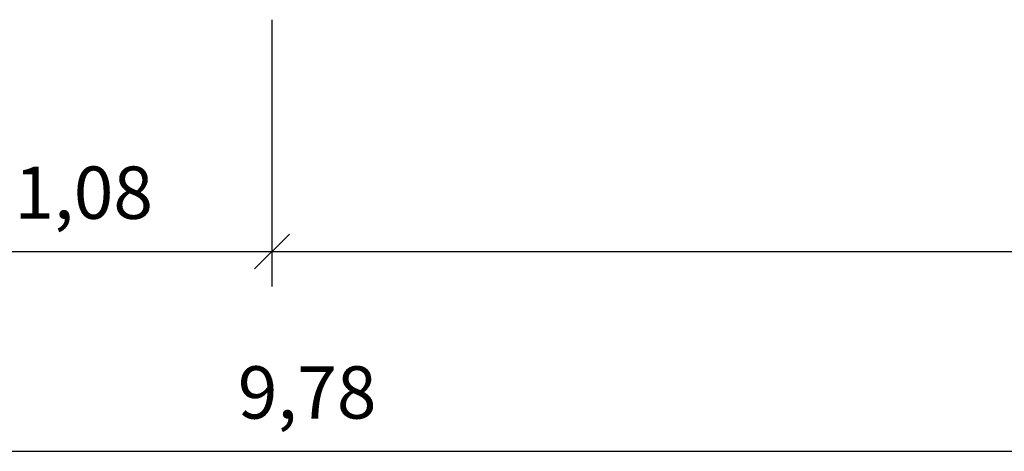
# Model space of a CAD drawing. Extents: x 0 to 14850, y 0 to 10500.
# Drawn here: x 6412 to 9236, y 2407 to 3645 of the extents above; entities that cross this region are included whole.
import ezdxf
from ezdxf.enums import TextEntityAlignment as Align

# ---------------------------------------------------------------- set-up
doc = ezdxf.new("R2010")
doc.units = 0
doc.layers.add('BEMAßUNG', color=7, linetype='Continuous')
doc.styles.add('ARIAL', font='arial.ttf')

# ---------------------------------------------------------------- blocks, each defined once
blk = doc.blocks.new('SLASH')
at = {"color": 0, "linetype": 'Continuous'}
blk.add_line((-12.7, -12.7), (12.7, 12.7), dxfattribs=at)

msp = doc.modelspace()

# ---------------------------------------------------------------- linework, layer by layer
at = {"layer": 'BEMAßUNG', "color": 7, "linetype": 'Continuous'}
for p, q in [((7135.2, 3644.5), (7135.2, 2880)), ((7135.2, 3644.5), (7135.2, 2880)), ((6055, 2980), (7135.2, 2980)), ((7135.2, 2980), (12127.8, 2980)), ((2344.4, 2407.3), (12127.8, 2407.3))]:
    msp.add_line(p, q, dxfattribs=at)

# ---------------------------------------------------------------- block references
at = {"layer": 'BEMAßUNG', "color": 7, "linetype": 'Continuous', "xscale": 3.937007874015748, "yscale": 3.937007874015748, "rotation": 180}
msp.add_blockref('SLASH', (7135.2, 2980), dxfattribs=at)
at = {"layer": 'BEMAßUNG', "color": 7, "linetype": 'Continuous', "xscale": 3.937007874015748, "yscale": 3.937007874015748}
msp.add_blockref('SLASH', (7135.2, 2980), dxfattribs=at)

# ---------------------------------------------------------------- texts
at = {"layer": 'BEMAßUNG', "color": 7, "linetype": 'Continuous', "style": 'ARIAL'}
for s, p in [('1,08', (6595.1, 3148.7)), ('9,78', (7236.1, 2576))]:
    msp.add_text(s, height=150, dxfattribs=at).set_placement(p, align=Align.MIDDLE_CENTER)

doc.saveas('drawing.dxf')
